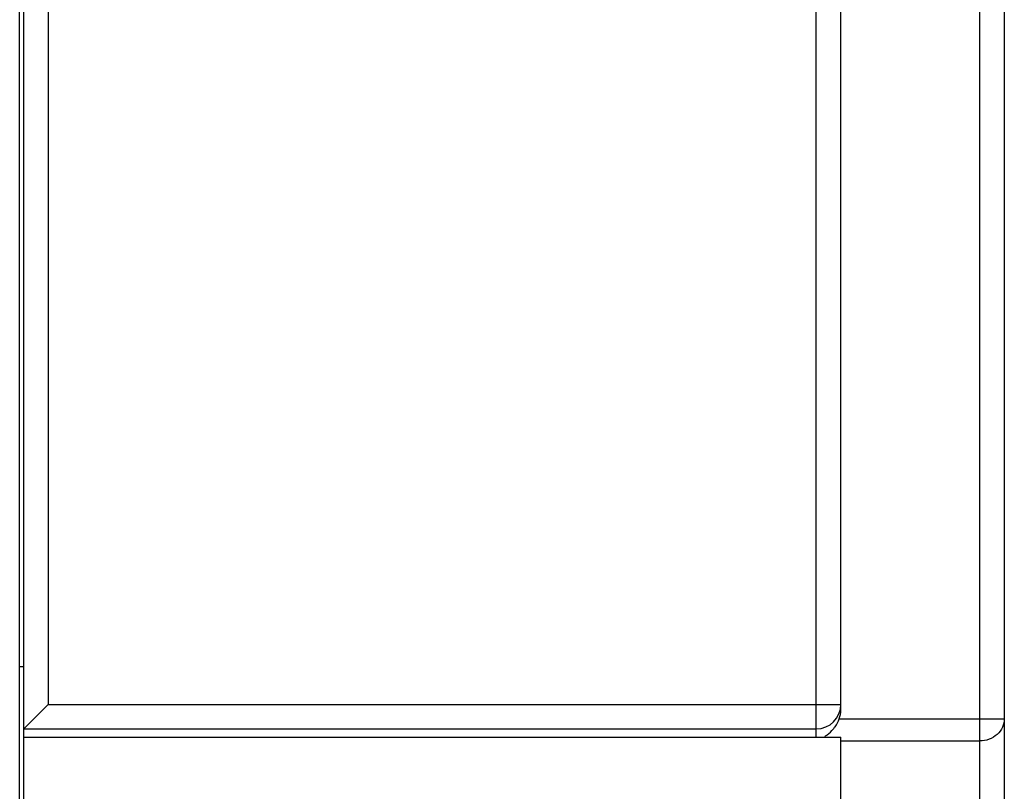
# Model space of a CAD drawing. Units: millimetres. Extents: x 0 to 420, y 0 to 297.
# Drawn here: x 270 to 282, y 137 to 146 of the extents above; entities that cross this region are included whole.
import ezdxf

# ---------------------------------------------------------------- set-up
doc = ezdxf.new("R2010")
doc.units = ezdxf.units.MM
doc.header["$LTSCALE"] = 23.1
doc.layers.get('0').update_dxf_attribs({"linetype": 'CONTINUOUS'})

msp = doc.modelspace()

# ---------------------------------------------------------------- linework, layer by layer
at = {"color": 7, "linetype": 'Continuous'}
for p, q in [((270.082, 131.814), (270.082, 154.464)), ((270.132, 131.814), (270.132, 153.964)), ((282.132, 147.05), (282.132, 131.593)), ((280.132, 137.653), (280.132, 146.585)), ((270.132, 138.178), (270.082, 138.178)), ((270.132, 137.42), (270.432, 137.72)), ((270.132, 137.42), (279.832, 137.42)), ((270.132, 137.32), (280.132, 137.32)), ((280.132, 85.964), (280.132, 137.32))]:
    msp.add_line(p, q, dxfattribs=at)
at = {"color": 9, "linetype": 'Continuous'}
for p, q in [((270.432, 153.92), (270.432, 137.72)), ((281.832, 131.273), (281.832, 147.2)), ((279.832, 137.32), (279.832, 146.71)), ((270.432, 137.72), (280.132, 137.72)), ((280.113, 137.544), (282.132, 137.544)), ((280.132, 137.272), (281.832, 137.272))]:
    msp.add_line(p, q, dxfattribs=at)
at = {"color": 7, "linetype": 'Continuous'}
for centre, radius, start, end in [((279.832, 137.72), 0.3, 270, 360), ((279.809, 137.653), 0.323, 340.1542, 359.9949)]:
    msp.add_arc(centre, radius, start, end, dxfattribs=at)
for points, knots in [([(280.039, 137.418), (280.047, 137.427), (280.077, 137.465), (280.101, 137.509), (280.113, 137.544)], [0, 0, 0, 0, 0.245473, 1, 1, 1, 1]), ([(279.939, 137.328), (279.948, 137.334), (279.984, 137.361), (280.017, 137.392), (280.039, 137.418)], [0, 0, 0, 0, 0.241558, 1, 1, 1, 1])]:
    msp.add_open_spline(points, degree=3, knots=knots, dxfattribs=at)
at = {"color": 9, "linetype": 'Continuous'}
msp.add_open_spline([(282.132, 137.544), (282.132, 137.508), (282.116, 137.435), (282.048, 137.345), (281.949, 137.285), (281.871, 137.272), (281.832, 137.272)], degree=3, knots=[0, 0, 0, 0, 0.238644, 0.484093, 0.738854, 1, 1, 1, 1], dxfattribs=at)

doc.saveas('drawing.dxf')
